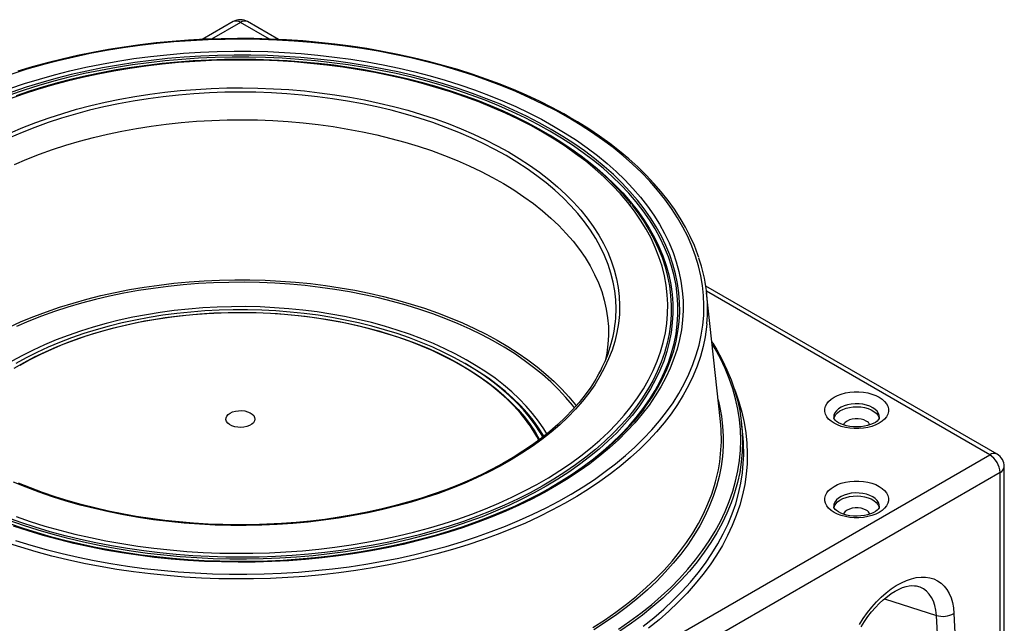
# Model space of a CAD drawing. Units: millimetres. Extents: x 10002 to 30069, y 4312 to 19162.
# Drawn here: x 24061 to 24604, y 10330 to 10663 of the extents above; entities that cross this region are included whole.
import ezdxf

# ---------------------------------------------------------------- set-up
doc = ezdxf.new("R2010")
doc.units = ezdxf.units.MM
doc.layers.add('001-___VisibleEdges', color=7, linetype='Continuous')

msp = doc.modelspace()

# ---------------------------------------------------------------- linework, layer by layer
at = {"layer": '001-___VisibleEdges'}
for p, q in [((24178.684, 10661.962), (24161.663, 10652.135)), ((24203.726, 10652.124), (24186.684, 10661.962)), ((24599.634, 10423.57), (24439.124, 10516.231)), ((24447.222, 10441.549), (24439.602, 10512.529)), ((24307.508, 10472.919), (24306.448, 10473.532)), ((24459.493, 10434.568), (24458.859, 10440.475)), ((24603.634, 9939.782), (24603.634, 10416.642))]:
    msp.add_line(p, q, dxfattribs=at)
at = {"layer": '001-___VisibleEdges', "color": 1}
for p, q in [((24182.684, 10661.566), (24166.695, 10652.335)), ((24198.64, 10652.354), (24182.684, 10661.566)), ((24595.634, 10423.174), (24439.516, 10513.3)), ((24182.684, 10184.783), (24595.634, 10423.174)), ((24601.291, 10413.376), (24188.341, 10174.985)), ((24601.291, 9936.517), (24601.291, 10413.376)), ((24537.58, 10343.829), (24566.233, 10334.679)), ((24573.335, 10198.719), (24566.233, 10334.679)), ((24575.88, 10335.776), (24582.983, 10199.817))]:
    msp.add_line(p, q, dxfattribs=at)
at = {"layer": '001-___VisibleEdges', "color": 1, "flags": 128}
for points in [[(24363.292, 10609.091), (24356.454, 10612.895), (24349.376, 10616.549), (24342.067, 10620.048), (24334.538, 10623.389), (24326.8, 10626.565), (24318.862, 10629.574), (24310.736, 10632.41), (24302.433, 10635.069), (24293.964, 10637.549), (24285.342, 10639.845), (24276.577, 10641.954), (24267.683, 10643.874), (24258.672, 10645.602), (24249.555, 10647.135), (24240.346, 10648.472), (24231.057, 10649.61), (24221.702, 10650.548), (24212.292, 10651.284), (24202.842, 10651.819), (24193.364, 10652.149), (24183.871, 10652.277), (24174.376, 10652.2), (24164.893, 10651.92), (24155.435, 10651.437), (24146.014, 10650.751), (24136.643, 10649.863), (24127.337, 10648.775), (24118.107, 10647.488), (24108.966, 10646.004), (24099.927, 10644.324), (24091.002, 10642.452), (24082.204, 10640.39), (24073.545, 10638.14), (24065.037, 10635.706), (24056.692, 10633.091)], [(24055.696, 10625.099), (24063.719, 10627.803), (24071.916, 10630.328), (24080.272, 10632.671), (24088.777, 10634.83), (24097.419, 10636.799), (24106.184, 10638.577), (24115.06, 10640.162), (24124.033, 10641.55), (24133.092, 10642.74), (24142.223, 10643.73), (24151.413, 10644.518), (24160.648, 10645.104), (24169.915, 10645.487), (24179.2, 10645.666), (24188.49, 10645.64), (24197.772, 10645.41), (24207.032, 10644.977), (24216.257, 10644.34), (24225.433, 10643.501), (24234.547, 10642.461), (24243.586, 10641.221), (24252.537, 10639.784), (24261.386, 10638.151), (24270.121, 10636.325), (24278.73, 10634.308), (24287.199, 10632.103), (24295.517, 10629.714), (24303.671, 10627.143), (24311.649, 10624.396), (24319.441, 10621.474), (24327.035, 10618.384), (24334.419, 10615.129), (24341.583, 10611.715), (24348.516, 10608.145), (24355.21, 10604.425)], [(24349.217, 10600.966), (24342.635, 10604.622), (24335.812, 10608.127), (24328.758, 10611.477), (24321.485, 10614.667), (24314.003, 10617.691), (24306.323, 10620.546), (24298.458, 10623.226), (24290.418, 10625.729), (24282.216, 10628.05), (24273.865, 10630.185), (24265.376, 10632.132), (24256.764, 10633.887), (24248.039, 10635.448), (24239.217, 10636.813), (24230.309, 10637.979), (24221.33, 10638.945), (24212.292, 10639.709), (24203.21, 10640.27), (24194.097, 10640.628), (24184.967, 10640.781), (24175.834, 10640.73), (24166.711, 10640.475), (24157.612, 10640.015), (24148.55, 10639.352), (24139.54, 10638.487), (24130.595, 10637.421), (24121.728, 10636.155), (24112.953, 10634.692), (24104.283, 10633.033), (24095.731, 10631.182), (24087.309, 10629.141), (24079.031, 10626.912), (24070.909, 10624.5), (24062.955, 10621.908), (24055.181, 10619.14)], [(24353.362, 10404.841), (24359.616, 10408.596), (24365.763, 10412.578), (24371.641, 10416.692), (24377.242, 10420.934), (24382.557, 10425.296), (24387.579, 10429.773), (24392.3, 10434.357), (24396.714, 10439.043), (24400.813, 10443.823), (24404.592, 10448.689), (24408.046, 10453.636), (24411.169, 10458.656), (24413.956, 10463.74), (24416.404, 10468.883), (24418.51, 10474.076), (24420.269, 10479.312), (24421.679, 10484.583), (24422.738, 10489.881), (24423.446, 10495.199), (24423.799, 10500.529), (24423.799, 10505.862), (24423.446, 10511.192), (24422.738, 10516.509), (24421.679, 10521.808), (24420.269, 10527.079), (24418.51, 10532.314), (24416.404, 10537.508), (24413.956, 10542.65), (24411.169, 10547.735), (24408.046, 10552.755), (24404.592, 10557.702), (24400.813, 10562.568), (24396.714, 10567.348), (24392.3, 10572.033), (24387.579, 10576.618), (24382.557, 10581.095), (24377.242, 10585.457), (24371.641, 10589.699), (24365.763, 10593.813), (24359.616, 10597.795), (24353.21, 10601.638), (24346.553, 10605.336), (24339.656, 10608.885), (24332.528, 10612.278), (24325.18, 10615.511), (24317.624, 10618.58), (24309.869, 10621.479), (24301.928, 10624.204), (24293.811, 10626.752), (24285.532, 10629.119), (24277.101, 10631.3), (24268.532, 10633.294), (24259.838, 10635.097), (24251.029, 10636.706), (24242.121, 10638.119), (24233.125, 10639.335), (24224.055, 10640.35), (24214.925, 10641.164), (24205.747, 10641.776), (24196.535, 10642.184), (24187.303, 10642.388), (24178.064, 10642.388), (24168.832, 10642.184), (24159.621, 10641.776), (24150.443, 10641.164), (24141.312, 10640.35), (24132.243, 10639.335), (24123.247, 10638.119), (24114.338, 10636.706), (24105.53, 10635.097), (24096.835, 10633.294), (24088.266, 10631.3), (24079.836, 10629.119), (24071.556, 10626.752), (24063.44, 10624.204), (24055.499, 10621.479)], [(24353.876, 10602.567), (24347.235, 10606.258), (24340.355, 10609.8), (24333.246, 10613.188), (24325.919, 10616.418), (24318.384, 10619.484), (24310.653, 10622.383), (24302.736, 10625.109), (24294.645, 10627.66), (24286.391, 10630.031), (24277.988, 10632.218), (24269.446, 10634.22), (24260.778, 10636.032), (24251.997, 10637.652), (24243.116, 10639.079), (24234.146, 10640.309), (24225.103, 10641.341), (24215.998, 10642.173), (24206.844, 10642.805), (24197.656, 10643.235), (24188.445, 10643.463), (24179.227, 10643.488), (24170.013, 10643.311), (24160.818, 10642.931), (24151.654, 10642.35), (24142.536, 10641.568), (24133.476, 10640.585), (24124.487, 10639.405), (24115.582, 10638.027), (24106.775, 10636.455), (24098.078, 10634.691), (24089.503, 10632.736), (24081.064, 10630.595), (24072.772, 10628.269), (24064.639, 10625.764), (24056.677, 10623.081)], [(24055.902, 10600.72), (24062.828, 10603.644), (24069.957, 10606.401), (24077.275, 10608.987), (24084.772, 10611.398), (24092.433, 10613.628), (24100.247, 10615.676), (24108.199, 10617.536), (24116.278, 10619.206), (24124.468, 10620.684), (24132.756, 10621.966), (24141.129, 10623.05), (24149.571, 10623.936), (24158.07, 10624.62), (24166.61, 10625.102), (24175.177, 10625.382), (24183.757, 10625.458), (24192.334, 10625.331), (24200.896, 10625.001), (24209.427, 10624.468), (24217.913, 10623.733), (24226.339, 10622.798), (24234.692, 10621.664), (24242.957, 10620.333), (24251.121, 10618.807), (24259.169, 10617.089), (24267.088, 10615.181), (24274.865, 10613.088), (24282.486, 10610.812), (24289.939, 10608.357), (24297.211, 10605.728), (24304.291, 10602.928), (24311.165, 10599.963), (24317.822, 10596.838), (24324.252, 10593.558), (24330.442, 10590.128)], [(24389.344, 10496.475), (24389.537, 10498.679), (24389.714, 10503.618), (24389.537, 10508.557), (24389.007, 10513.488), (24388.124, 10518.401), (24386.89, 10523.29), (24385.308, 10528.145), (24383.379, 10532.958), (24381.107, 10537.72), (24378.497, 10542.425), (24375.551, 10547.063), (24372.277, 10551.627), (24368.678, 10556.109), (24364.761, 10560.501), (24360.534, 10564.797), (24356.003, 10568.987), (24351.175, 10573.066), (24346.06, 10577.026), (24340.665, 10580.861), (24335.001, 10584.564), (24329.076, 10588.129), (24322.902, 10591.549), (24316.487, 10594.819), (24309.844, 10597.933), (24302.984, 10600.886), (24295.919, 10603.673), (24288.66, 10606.289), (24281.219, 10608.729), (24273.611, 10610.99), (24265.847, 10613.068), (24257.941, 10614.958), (24249.906, 10616.658), (24241.757, 10618.165), (24233.507, 10619.477), (24225.17, 10620.59), (24216.76, 10621.504), (24208.292, 10622.216), (24199.78, 10622.726), (24191.239, 10623.032), (24182.684, 10623.134), (24174.128, 10623.032), (24165.587, 10622.726), (24157.076, 10622.216), (24148.608, 10621.504), (24140.198, 10620.59), (24131.861, 10619.477), (24123.611, 10618.165), (24115.461, 10616.658), (24107.427, 10614.958), (24099.521, 10613.068), (24091.757, 10610.99), (24084.148, 10608.729), (24076.708, 10606.289), (24069.449, 10603.673), (24062.383, 10600.886), (24055.523, 10597.933)], [(24058.762, 10375.895), (24067.15, 10373.325), (24075.697, 10370.937), (24084.391, 10368.734), (24093.222, 10366.719), (24102.176, 10364.895), (24111.242, 10363.264), (24120.406, 10361.829), (24129.657, 10360.591), (24138.98, 10359.553), (24148.365, 10358.716), (24157.796, 10358.08), (24167.262, 10357.648), (24176.749, 10357.418), (24186.245, 10357.393), (24195.735, 10357.571), (24205.208, 10357.953), (24214.649, 10358.538), (24224.046, 10359.325), (24233.386, 10360.313), (24242.656, 10361.501), (24251.843, 10362.887), (24260.935, 10364.469), (24269.918, 10366.245), (24278.781, 10368.212), (24287.511, 10370.369), (24296.096, 10372.711), (24304.524, 10375.236), (24312.784, 10377.94), (24320.864, 10380.819), (24328.753, 10383.87), (24336.441, 10387.088), (24343.915, 10390.469), (24351.167, 10394.007), (24358.186, 10397.699), (24364.963, 10401.539), (24371.487, 10405.522), (24377.751, 10409.642), (24383.745, 10413.893), (24389.461, 10418.271), (24394.892, 10422.767), (24400.029, 10427.378), (24404.865, 10432.095), (24409.395, 10436.913), (24413.611, 10441.824), (24417.508, 10446.823), (24421.081, 10451.902), (24424.324, 10457.054), (24427.233, 10462.272), (24429.804, 10467.549), (24432.034, 10472.877), (24433.919, 10478.25), (24435.456, 10483.659), (24436.645, 10489.098), (24437.482, 10494.558), (24437.967, 10500.033), (24438.1, 10505.514), (24437.879, 10510.994), (24437.306, 10516.466), (24436.38, 10521.921), (24435.105, 10527.353), (24433.48, 10532.754), (24431.508, 10538.116), (24429.193, 10543.432), (24426.537, 10548.695), (24423.544, 10553.898), (24420.218, 10559.032), (24416.564, 10564.091), (24412.587, 10569.069), (24408.292, 10573.958), (24403.685, 10578.751), (24398.772, 10583.442), (24393.561, 10588.025), (24388.059, 10592.492), (24382.272, 10596.839), (24376.21, 10601.058), (24369.88, 10605.144), (24363.292, 10609.091)], [(24355.21, 10604.425), (24361.653, 10600.562), (24367.836, 10596.559), (24373.751, 10592.423), (24379.39, 10588.16), (24384.743, 10583.777), (24389.803, 10579.279), (24394.562, 10574.673), (24399.015, 10569.966), (24403.153, 10565.164), (24406.973, 10560.275), (24410.467, 10555.305), (24413.63, 10550.262), (24416.459, 10545.154), (24418.949, 10539.987), (24421.096, 10534.769), (24422.898, 10529.507), (24424.351, 10524.21), (24425.454, 10518.885), (24426.205, 10513.539), (24426.603, 10508.18), (24426.647, 10502.817), (24426.338, 10497.457), (24425.675, 10492.107), (24424.66, 10486.776), (24423.294, 10481.471), (24421.579, 10476.2), (24419.518, 10470.97), (24417.113, 10465.79), (24414.369, 10460.666), (24411.289, 10455.606), (24407.877, 10450.617), (24404.138, 10445.708), (24400.079, 10440.883), (24395.704, 10436.152), (24391.021, 10431.52), (24386.035, 10426.994), (24380.755, 10422.581), (24375.187, 10418.288), (24369.341, 10414.12), (24363.223, 10410.083), (24356.844, 10406.184), (24350.213, 10402.428), (24343.338, 10398.82), (24336.231, 10395.366), (24328.901, 10392.071), (24321.358, 10388.939), (24313.615, 10385.976), (24305.682, 10383.184), (24297.571, 10380.569), (24289.293, 10378.134), (24280.861, 10375.883), (24272.286, 10373.819), (24263.581, 10371.945), (24254.759, 10370.263), (24245.833, 10368.776), (24236.815, 10367.487), (24227.718, 10366.397), (24218.556, 10365.508), (24209.342, 10364.82), (24200.09, 10364.336), (24190.812, 10364.055), (24181.522, 10363.979), (24172.235, 10364.106), (24162.962, 10364.438), (24153.718, 10364.973), (24144.516, 10365.711), (24135.369, 10366.651), (24126.291, 10367.791), (24117.294, 10369.13), (24108.393, 10370.665), (24099.599, 10372.395), (24090.925, 10374.317), (24082.385, 10376.428), (24073.99, 10378.726), (24065.753, 10381.206), (24057.685, 10383.866)], [(24424.774, 10502.332), (24424.718, 10507.066), (24424.323, 10512.383), (24423.578, 10517.687), (24422.484, 10522.971), (24421.041, 10528.228), (24419.254, 10533.449), (24417.123, 10538.626), (24414.652, 10543.753), (24411.845, 10548.823), (24408.706, 10553.826), (24405.239, 10558.757), (24401.45, 10563.609), (24397.343, 10568.373), (24392.925, 10573.044), (24388.202, 10577.615), (24383.181, 10582.078), (24377.869, 10586.428), (24372.275, 10590.657), (24366.405, 10594.761), (24360.27, 10598.733), (24353.876, 10602.567)], [(24059.045, 10389.111), (24066.91, 10386.431), (24074.95, 10383.928), (24083.151, 10381.607), (24091.503, 10379.472), (24099.991, 10377.525), (24108.604, 10375.77), (24117.328, 10374.209), (24126.151, 10372.844), (24135.059, 10371.678), (24144.038, 10370.712), (24153.075, 10369.948), (24162.157, 10369.387), (24171.27, 10369.029), (24180.4, 10368.876), (24189.534, 10368.927), (24198.657, 10369.182), (24207.756, 10369.642), (24216.817, 10370.305), (24225.827, 10371.17), (24234.773, 10372.236), (24243.639, 10373.502), (24252.415, 10374.965), (24261.085, 10376.624), (24269.637, 10378.475), (24278.059, 10380.516), (24286.337, 10382.745), (24294.459, 10385.157), (24302.413, 10387.749), (24310.187, 10390.517), (24317.769, 10393.457), (24325.148, 10396.565), (24332.313, 10399.835), (24339.253, 10403.263), (24345.957, 10406.845), (24352.415, 10410.573), (24358.619, 10414.443), (24364.557, 10418.449), (24370.223, 10422.586), (24375.606, 10426.845), (24380.699, 10431.223), (24385.494, 10435.71), (24389.984, 10440.302), (24394.162, 10444.991), (24398.022, 10449.77), (24401.558, 10454.631), (24404.765, 10459.569), (24407.638, 10464.574), (24410.173, 10469.64), (24412.365, 10474.758), (24414.212, 10479.922), (24415.711, 10485.124), (24416.86, 10490.355), (24417.656, 10495.607), (24418.098, 10500.874), (24418.187, 10506.147), (24417.921, 10511.417), (24417.302, 10516.678), (24416.329, 10521.921), (24415.006, 10527.138), (24413.332, 10532.322), (24411.312, 10537.464), (24408.948, 10542.557), (24406.244, 10547.594), (24403.203, 10552.566), (24399.831, 10557.466), (24396.132, 10562.287), (24392.112, 10567.022), (24387.777, 10571.663), (24383.134, 10576.204), (24378.189, 10580.637), (24372.95, 10584.957), (24367.425, 10589.155), (24361.622, 10593.227), (24355.55, 10597.166), (24349.217, 10600.966)], [(24365.871, 10591.219), (24368.103, 10589.648), (24373.737, 10585.458), (24379.086, 10581.147), (24384.144, 10576.719), (24388.903, 10572.183), (24393.355, 10567.544), (24397.494, 10562.809), (24401.314, 10557.986), (24404.809, 10553.081), (24407.975, 10548.102), (24410.805, 10543.057), (24413.297, 10537.952), (24415.445, 10532.796), (24417.249, 10527.596), (24418.703, 10522.359), (24419.807, 10517.094), (24420.559, 10511.808), (24420.957, 10506.51), (24421.001, 10501.207), (24420.692, 10495.906), (24420.028, 10490.617), (24419.012, 10485.346), (24417.645, 10480.101), (24415.929, 10474.891), (24413.866, 10469.723), (24411.46, 10464.605), (24408.714, 10459.544), (24405.632, 10454.548), (24402.219, 10449.624), (24398.479, 10444.78), (24394.419, 10440.022), (24390.045, 10435.358), (24385.362, 10430.796), (24380.379, 10426.34), (24375.101, 10421.999), (24369.538, 10417.779), (24363.697, 10413.685), (24357.587, 10409.725), (24351.217, 10405.903)], [(24330.442, 10590.128), (24336.384, 10586.554), (24342.066, 10582.842), (24347.48, 10578.999), (24352.616, 10575.031), (24357.465, 10570.944), (24362.02, 10566.746), (24366.272, 10562.443), (24370.215, 10558.043), (24373.841, 10553.554), (24377.145, 10548.982), (24380.121, 10544.336), (24382.764, 10539.624), (24385.07, 10534.852), (24387.035, 10530.03), (24388.655, 10525.166), (24389.928, 10520.267), (24390.851, 10515.342), (24391.423, 10510.4), (24391.643, 10505.448), (24391.511, 10500.495), (24391.027, 10495.549), (24390.191, 10490.619), (24389.006, 10485.713), (24387.472, 10480.839), (24385.594, 10476.006), (24383.373, 10471.221), (24380.813, 10466.493), (24377.92, 10461.829), (24374.697, 10457.239), (24371.151, 10452.728), (24367.287, 10448.305), (24363.112, 10443.977), (24358.632, 10439.752), (24353.856, 10435.637), (24348.791, 10431.639), (24343.445, 10427.764), (24337.829, 10424.018), (24331.951, 10420.41), (24325.822, 10416.943), (24319.451, 10413.625), (24312.85, 10410.46), (24306.029, 10407.455), (24299, 10404.613), (24291.775, 10401.941), (24284.366, 10399.442), (24276.785, 10397.121), (24269.046, 10394.982), (24261.161, 10393.028), (24253.144, 10391.262), (24245.008, 10389.688), (24236.767, 10388.308), (24228.435, 10387.124), (24220.026, 10386.139), (24211.553, 10385.354), (24203.032, 10384.771), (24194.477, 10384.39), (24185.902, 10384.212), (24177.321, 10384.237), (24168.75, 10384.466), (24160.201, 10384.898), (24151.691, 10385.531), (24143.233, 10386.367), (24134.842, 10387.401), (24126.531, 10388.634), (24118.315, 10390.063), (24110.208, 10391.686), (24102.222, 10393.499), (24094.373, 10395.499), (24086.672, 10397.685), (24079.133, 10400.051), (24071.769, 10402.593), (24064.592, 10405.308), (24057.614, 10408.191)], [(24055.292, 10493.608), (24061.937, 10496.589), (24068.791, 10499.407), (24075.842, 10502.059), (24083.078, 10504.539), (24090.487, 10506.843), (24098.056, 10508.967), (24105.77, 10510.907), (24113.618, 10512.661), (24121.586, 10514.225), (24129.659, 10515.595), (24137.824, 10516.771), (24146.067, 10517.75), (24154.373, 10518.53), (24162.729, 10519.11), (24171.118, 10519.488), (24179.528, 10519.665), (24187.943, 10519.64), (24196.349, 10519.413), (24204.732, 10518.984), (24213.076, 10518.354), (24221.368, 10517.524), (24229.592, 10516.496), (24237.736, 10515.271), (24245.784, 10513.852), (24253.723, 10512.24), (24261.539, 10510.44), (24269.219, 10508.453), (24276.748, 10506.284), (24284.115, 10503.935), (24291.306, 10501.412), (24298.309, 10498.718), (24305.112, 10495.859), (24311.703, 10492.838), (24318.071, 10489.662), (24324.204, 10486.336), (24330.093, 10482.865), (24335.726, 10479.256), (24341.094, 10475.515), (24346.188, 10471.648), (24350.999, 10467.662), (24355.518, 10463.564), (24359.739, 10459.361), (24363.652, 10455.06), (24367.253, 10450.669), (24367.68, 10450.115)], [(24366.803, 10449.021), (24365.672, 10450.472), (24362.004, 10454.853), (24358.02, 10459.142), (24353.729, 10463.331), (24349.138, 10467.412), (24344.255, 10471.378), (24339.089, 10475.223), (24333.648, 10478.94), (24327.942, 10482.522), (24321.981, 10485.963), (24315.776, 10489.257), (24309.338, 10492.398), (24302.677, 10495.381), (24295.806, 10498.2), (24288.736, 10500.85), (24281.481, 10503.327), (24274.052, 10505.627), (24266.463, 10507.745), (24258.726, 10509.677), (24250.857, 10511.421), (24242.867, 10512.973), (24234.773, 10514.331), (24226.586, 10515.492), (24218.323, 10516.454), (24209.997, 10517.215), (24201.624, 10517.774), (24193.217, 10518.131), (24184.791, 10518.283), (24176.362, 10518.232), (24167.944, 10517.978), (24159.552, 10517.52), (24151.201, 10516.859), (24142.904, 10515.998), (24134.678, 10514.936), (24126.535, 10513.677), (24118.492, 10512.221), (24110.56, 10510.573), (24102.756, 10508.734), (24095.091, 10506.709), (24087.581, 10504.499), (24080.237, 10502.111), (24073.072, 10499.546), (24066.1, 10496.811), (24059.333, 10493.91)], [(24420.075, 10502.61), (24420.015, 10500.438), (24419.618, 10495.161), (24418.869, 10489.896), (24417.77, 10484.652), (24416.321, 10479.436), (24414.525, 10474.256), (24412.384, 10469.12), (24409.903, 10464.036), (24407.083, 10459.01), (24403.931, 10454.051), (24400.449, 10449.166), (24396.644, 10444.362), (24392.522, 10439.646), (24388.087, 10435.025), (24383.347, 10430.507), (24378.31, 10426.097), (24372.981, 10421.802), (24367.37, 10417.63), (24361.484, 10413.585), (24355.333, 10409.674), (24348.925, 10405.903), (24342.271, 10402.277), (24335.379, 10398.802), (24328.26, 10395.483), (24320.925, 10392.325), (24313.385, 10389.332), (24305.65, 10386.509), (24297.733, 10383.861), (24289.645, 10381.39), (24281.398, 10379.102), (24273.004, 10376.998), (24264.476, 10375.083), (24255.827, 10373.359), (24247.069, 10371.828), (24238.215, 10370.494), (24229.279, 10369.358), (24220.273, 10368.421), (24211.212, 10367.685), (24202.108, 10367.151), (24192.976, 10366.821), (24183.828, 10366.694), (24174.678, 10366.77), (24165.541, 10367.05), (24156.428, 10367.533), (24147.355, 10368.218), (24138.334, 10369.105), (24129.38, 10370.191), (24120.504, 10371.476), (24111.721, 10372.958), (24103.043, 10374.634), (24094.484, 10376.502), (24086.055, 10378.558), (24077.77, 10380.801), (24069.641, 10383.226), (24061.68, 10385.831), (24053.899, 10388.61)], [(24057.953, 10470.93), (24063.468, 10474.113), (24069.226, 10477.149), (24075.215, 10480.033), (24081.425, 10482.756), (24087.841, 10485.315), (24094.451, 10487.705), (24101.241, 10489.919), (24108.198, 10491.954), (24115.307, 10493.805), (24122.553, 10495.469), (24129.923, 10496.942), (24137.4, 10498.221), (24144.969, 10499.305), (24152.616, 10500.189), (24160.324, 10500.873), (24168.078, 10501.356), (24175.861, 10501.635), (24183.659, 10501.712), (24191.454, 10501.584), (24199.232, 10501.254), (24206.976, 10500.721), (24214.67, 10499.987), (24222.299, 10499.052), (24229.847, 10497.92), (24237.298, 10496.592), (24244.638, 10495.071), (24251.852, 10493.359), (24258.924, 10491.462), (24265.84, 10489.382), (24272.587, 10487.123), (24279.149, 10484.691), (24285.515, 10482.091), (24291.671, 10479.326), (24297.604, 10476.405), (24303.302, 10473.331), (24308.754, 10470.112), (24313.948, 10466.753), (24318.874, 10463.263), (24323.522, 10459.648), (24327.882, 10455.915), (24331.946, 10452.073), (24335.704, 10448.128), (24339.15, 10444.089), (24342.277, 10439.965), (24345.077, 10435.763), (24347.535, 10431.511)], [(24439.728, 10495.405), (24439.556, 10493.733), (24438.766, 10488.26), (24437.626, 10482.808), (24436.138, 10477.383), (24434.304, 10471.995), (24432.126, 10466.648), (24429.607, 10461.352), (24426.751, 10456.114), (24423.561, 10450.94), (24420.043, 10445.837), (24416.2, 10440.813), (24412.039, 10435.875), (24407.564, 10431.028), (24402.782, 10426.281), (24397.699, 10421.638), (24392.323, 10417.107), (24386.66, 10412.694), (24380.719, 10408.405), (24374.507, 10404.245), (24368.033, 10400.221), (24361.306, 10396.338), (24354.335, 10392.601), (24347.13, 10389.015), (24339.7, 10385.585), (24332.056, 10382.316), (24324.207, 10379.212), (24316.165, 10376.278), (24307.941, 10373.517), (24299.546, 10370.934), (24290.991, 10368.532), (24282.288, 10366.313), (24273.45, 10364.282), (24264.487, 10362.441), (24255.412, 10360.792), (24246.238, 10359.338), (24236.978, 10358.081), (24227.643, 10357.022), (24218.247, 10356.163), (24208.802, 10355.505), (24199.322, 10355.048), (24189.818, 10354.795), (24180.305, 10354.744), (24170.796, 10354.896), (24161.302, 10355.251), (24151.838, 10355.808), (24142.416, 10356.567), (24133.049, 10357.526), (24123.749, 10358.685), (24114.531, 10360.041), (24105.405, 10361.592), (24096.385, 10363.338), (24087.482, 10365.274), (24078.71, 10367.399), (24070.08, 10369.71), (24061.604, 10372.203), (24053.292, 10374.876)], [(24391.051, 10327.11), (24397.362, 10331.47), (24403.4, 10335.957), (24409.157, 10340.565), (24414.625, 10345.29), (24419.797, 10350.124), (24424.668, 10355.061), (24429.23, 10360.096), (24433.477, 10365.221), (24437.406, 10370.431), (24441.009, 10375.718), (24444.284, 10381.076), (24447.224, 10386.498), (24449.828, 10391.978), (24452.092, 10397.507), (24454.012, 10403.08), (24455.586, 10408.689), (24456.813, 10414.326), (24457.69, 10419.985), (24458.217, 10425.659), (24458.393, 10431.34), (24458.217, 10437.021), (24457.69, 10442.694), (24456.813, 10448.354), (24455.586, 10453.991), (24454.012, 10459.6), (24452.092, 10465.172), (24449.828, 10470.702), (24447.224, 10476.181), (24444.284, 10481.604), (24442.622, 10484.399)], [(24454.758, 10459.696), (24455.44, 10457.96), (24457.407, 10452.35), (24459.027, 10446.703), (24460.3, 10441.026), (24461.222, 10435.327), (24461.794, 10429.613), (24462.014, 10423.89), (24461.882, 10418.167), (24461.398, 10412.449), (24460.563, 10406.746), (24459.378, 10401.063), (24457.844, 10395.408), (24455.964, 10389.788), (24453.739, 10384.21), (24451.173, 10378.681), (24448.268, 10373.208), (24445.029, 10367.798), (24441.459, 10362.458), (24437.564, 10357.194), (24433.347, 10352.014), (24428.814, 10346.923), (24423.971, 10341.928), (24418.824, 10337.036), (24413.38, 10332.252), (24407.644, 10327.582)], [(24534.669, 10454.925), (24536.311, 10453.831), (24537.668, 10452.613), (24538.71, 10451.295), (24539.416, 10449.906), (24539.773, 10448.472), (24539.773, 10447.024), (24539.416, 10445.591), (24538.71, 10444.201), (24537.668, 10442.884), (24536.311, 10441.666), (24534.669, 10440.571), (24532.773, 10439.623), (24530.663, 10438.84), (24528.381, 10438.239), (24525.974, 10437.831), (24523.491, 10437.625), (24520.982, 10437.625), (24518.499, 10437.831), (24516.092, 10438.239), (24513.811, 10438.84), (24511.7, 10439.623), (24509.804, 10440.571), (24508.162, 10441.666), (24506.805, 10442.884), (24505.763, 10444.201), (24505.057, 10445.591), (24504.7, 10447.024), (24504.7, 10448.472), (24505.057, 10449.906), (24505.763, 10451.295), (24506.805, 10452.613), (24508.162, 10453.831), (24509.804, 10454.925), (24511.7, 10455.874), (24513.811, 10456.656), (24516.092, 10457.258), (24518.499, 10457.666), (24520.982, 10457.872), (24523.491, 10457.872), (24525.974, 10457.666), (24528.381, 10457.258), (24530.663, 10456.656), (24532.773, 10455.874), (24534.669, 10454.925)], [(24445.937, 10453.518), (24446.729, 10450.118), (24447.736, 10444.571), (24448.394, 10439.006), (24448.701, 10433.432), (24448.657, 10427.854), (24448.262, 10422.281), (24447.517, 10416.72), (24446.423, 10411.178), (24444.981, 10405.663), (24443.193, 10400.182), (24441.061, 10394.741), (24438.589, 10389.349), (24435.779, 10384.013), (24432.635, 10378.739), (24429.162, 10373.534), (24425.363, 10368.405), (24421.245, 10363.36), (24416.811, 10358.404), (24412.069, 10353.544), (24407.025, 10348.787), (24401.684, 10344.139), (24396.055, 10339.606), (24390.144, 10335.194), (24383.96, 10330.909), (24377.51, 10326.756)], [(24531.147, 10449.165), (24529.513, 10449.96), (24527.669, 10450.585), (24525.67, 10451.02), (24523.571, 10451.255), (24521.435, 10451.281), (24519.321, 10451.098), (24517.291, 10450.712), (24515.404, 10450.133), (24513.713, 10449.379), (24512.267, 10448.47), (24511.108, 10447.433), (24510.269, 10446.299), (24509.775, 10445.098), (24509.639, 10443.867), (24509.657, 10443.602)], [(24509.812, 10442.808), (24509.825, 10442.95), (24510.137, 10444.154), (24510.797, 10445.311), (24511.787, 10446.387), (24513.077, 10447.35), (24514.631, 10448.174), (24516.403, 10448.834), (24518.343, 10449.312), (24520.395, 10449.594), (24522.501, 10449.671), (24524.598, 10449.542), (24526.628, 10449.21), (24528.531, 10448.685), (24530.253, 10447.982), (24531.745, 10447.121), (24532.963, 10446.127), (24533.872, 10445.028), (24534.447, 10443.857), (24534.66, 10442.823)], [(24534.809, 10443.538), (24534.812, 10443.559), (24534.766, 10444.792), (24534.361, 10446.003), (24533.606, 10447.158), (24532.524, 10448.222), (24531.147, 10449.165)], [(24527.509, 10441.81), (24526.203, 10442.411), (24524.699, 10442.829), (24523.071, 10443.044), (24521.402, 10443.044), (24519.774, 10442.829), (24518.27, 10442.411), (24516.964, 10441.81), (24515.923, 10441.056), (24515.199, 10440.188), (24514.93, 10439.623)], [(24404.706, 10328.718), (24410.497, 10333.354), (24415.997, 10338.106), (24421.2, 10342.968), (24426.1, 10347.935), (24430.689, 10352.999), (24434.961, 10358.155), (24438.913, 10363.396), (24442.538, 10368.714), (24445.831, 10374.104), (24448.79, 10379.558), (24451.409, 10385.07), (24453.686, 10390.632), (24455.618, 10396.238), (24457.201, 10401.88), (24458.435, 10407.551), (24459.318, 10413.243), (24459.626, 10416.086)], [(24534.669, 10405.777), (24536.311, 10404.683), (24537.668, 10403.465), (24538.71, 10402.148), (24539.416, 10400.758), (24539.773, 10399.325), (24539.773, 10397.876), (24539.416, 10396.443), (24538.71, 10395.054), (24537.668, 10393.736), (24536.311, 10392.518), (24534.669, 10391.424), (24532.773, 10390.475), (24530.663, 10389.692), (24528.381, 10389.091), (24525.974, 10388.683), (24523.491, 10388.477), (24520.982, 10388.477), (24518.499, 10388.683), (24516.092, 10389.091), (24513.811, 10389.692), (24511.7, 10390.475), (24509.804, 10391.424), (24508.162, 10392.518), (24506.805, 10393.736), (24505.763, 10395.054), (24505.057, 10396.443), (24504.7, 10397.876), (24504.7, 10399.325), (24505.057, 10400.758), (24505.763, 10402.148), (24506.805, 10403.465), (24508.162, 10404.683), (24509.804, 10405.777), (24511.7, 10406.726), (24513.811, 10407.509), (24516.092, 10408.11), (24518.499, 10408.518), (24520.982, 10408.724), (24523.491, 10408.724), (24525.974, 10408.518), (24528.381, 10408.11), (24530.663, 10407.509), (24532.773, 10406.726), (24534.669, 10405.777)], [(24351.217, 10405.903), (24344.597, 10402.226), (24337.737, 10398.699), (24330.646, 10395.327), (24323.335, 10392.115), (24315.815, 10389.069), (24308.098, 10386.192), (24300.194, 10383.488), (24292.115, 10380.963), (24283.874, 10378.619), (24275.483, 10376.461), (24266.953, 10374.49), (24258.299, 10372.711), (24249.532, 10371.126), (24240.666, 10369.737), (24231.714, 10368.546), (24222.689, 10367.555), (24213.604, 10366.766), (24204.474, 10366.179), (24195.311, 10365.796), (24186.129, 10365.618), (24176.942, 10365.643), (24167.764, 10365.873), (24158.608, 10366.307), (24149.488, 10366.944), (24140.417, 10367.784), (24131.409, 10368.825), (24122.477, 10370.066), (24113.634, 10371.504), (24104.894, 10373.138), (24096.27, 10374.965), (24087.774, 10376.983), (24079.419, 10379.188), (24071.217, 10381.578), (24063.181, 10384.148), (24055.323, 10386.895)], [(24376.819, 10327.916), (24383.28, 10332.079), (24389.473, 10336.375), (24395.39, 10340.799), (24401.023, 10345.344), (24406.365, 10350.005), (24411.409, 10354.776), (24416.147, 10359.65), (24420.574, 10364.621), (24424.683, 10369.681), (24428.47, 10374.825), (24431.928, 10380.046), (24435.054, 10385.335), (24437.844, 10390.687), (24440.292, 10396.095), (24442.398, 10401.55), (24443.908, 10406.199)], [(24531.147, 10400.017), (24529.513, 10400.813), (24527.669, 10401.437), (24525.67, 10401.873), (24523.571, 10402.107), (24521.435, 10402.133), (24519.321, 10401.951), (24517.291, 10401.564), (24515.404, 10400.986), (24513.713, 10400.231), (24512.267, 10399.322), (24511.108, 10398.286), (24510.269, 10397.151), (24509.775, 10395.951), (24509.639, 10394.719), (24509.657, 10394.455)], [(24454.216, 10399.853), (24453.065, 10396.64), (24450.794, 10391.09), (24448.18, 10385.591), (24445.229, 10380.149), (24441.943, 10374.772), (24438.326, 10369.465), (24434.384, 10364.237), (24430.12, 10359.093), (24425.542, 10354.04), (24420.654, 10349.085), (24415.463, 10344.233), (24409.975, 10339.492), (24404.198, 10334.867), (24398.138, 10330.364), (24391.804, 10325.988)], [(24509.812, 10393.661), (24509.825, 10393.802), (24510.137, 10395.007), (24510.797, 10396.163), (24511.787, 10397.239), (24513.077, 10398.202), (24514.631, 10399.026), (24516.403, 10399.686), (24518.343, 10400.164), (24520.395, 10400.446), (24522.501, 10400.524), (24524.598, 10400.395), (24526.628, 10400.063), (24528.531, 10399.538), (24530.253, 10398.835), (24531.745, 10397.973), (24532.963, 10396.979), (24533.872, 10395.88), (24534.447, 10394.709), (24534.66, 10393.675)], [(24534.809, 10394.39), (24534.812, 10394.411), (24534.766, 10395.644), (24534.36, 10396.856), (24533.606, 10398.01), (24532.524, 10399.074), (24531.147, 10400.017)], [(24527.509, 10392.662), (24526.203, 10393.263), (24524.699, 10393.681), (24523.071, 10393.896), (24521.402, 10393.896), (24519.774, 10393.681), (24518.27, 10393.263), (24516.964, 10392.662), (24515.923, 10391.909), (24515.199, 10391.04), (24514.93, 10390.475)], [(24523.818, 10329.704), (24525.948, 10333.038), (24528.234, 10336.232), (24530.658, 10339.258), (24533.199, 10342.093), (24535.837, 10344.711), (24538.55, 10347.093), (24541.316, 10349.219), (24544.112, 10351.071), (24546.915, 10352.634), (24549.702, 10353.895), (24552.451, 10354.844), (24555.138, 10355.473), (24557.742, 10355.776), (24560.241, 10355.752), (24562.616, 10355.401), (24564.845, 10354.725), (24566.911, 10353.73), (24568.798, 10352.425), (24570.489, 10350.819), (24571.971, 10348.926), (24573.231, 10346.762), (24574.26, 10344.344), (24575.048, 10341.692), (24575.59, 10338.828), (24575.88, 10335.776)], [(24566.233, 10334.679), (24565.952, 10337.478), (24565.413, 10340.08), (24564.622, 10342.459), (24563.586, 10344.59), (24562.317, 10346.452), (24560.828, 10348.024), (24559.133, 10349.292), (24557.25, 10350.241), (24555.198, 10350.863), (24555.073, 10350.889)]]:
    msp.add_lwpolyline(points, dxfattribs=at)
at = {"layer": '001-___VisibleEdges', "flags": 128}
for points in [[(24364.292, 10609.19), (24360.891, 10611.118), (24354.268, 10614.675), (24347.434, 10618.094), (24340.399, 10621.372), (24333.171, 10624.504), (24325.758, 10627.487), (24318.171, 10630.317), (24310.418, 10632.99), (24302.508, 10635.504), (24294.452, 10637.856), (24286.26, 10640.042), (24277.941, 10642.06), (24269.505, 10643.908), (24260.963, 10645.584), (24252.326, 10647.085), (24243.604, 10648.41), (24234.807, 10649.557), (24225.946, 10650.525), (24217.033, 10651.312), (24208.077, 10651.918), (24199.091, 10652.342), (24190.085, 10652.584), (24181.069, 10652.642), (24172.056, 10652.518), (24163.055, 10652.211), (24154.079, 10651.722), (24145.137, 10651.051), (24136.242, 10650.199), (24127.403, 10649.167), (24118.632, 10647.956), (24109.939, 10646.568), (24101.335, 10645.004), (24092.83, 10643.266), (24084.435, 10641.357), (24076.16, 10639.279), (24068.016, 10637.033), (24060.011, 10634.623)], [(24398.275, 10561.144), (24397.601, 10562.018), (24393.764, 10566.541), (24389.645, 10570.979), (24385.249, 10575.326), (24380.583, 10579.576), (24375.652, 10583.723), (24370.465, 10587.761), (24365.027, 10591.686), (24359.346, 10595.492), (24353.431, 10599.174), (24347.289, 10602.727), (24340.928, 10606.147), (24334.357, 10609.429), (24327.584, 10612.568), (24320.62, 10615.562), (24313.473, 10618.405), (24306.152, 10621.095), (24298.668, 10623.628), (24291.03, 10626.001), (24283.248, 10628.209), (24275.334, 10630.252), (24267.296, 10632.126), (24259.147, 10633.828), (24250.896, 10635.357), (24242.555, 10636.711), (24234.135, 10637.887), (24225.647, 10638.885), (24217.102, 10639.702), (24208.511, 10640.339), (24199.886, 10640.793), (24191.238, 10641.065), (24182.579, 10641.155), (24173.921, 10641.061), (24165.273, 10640.785), (24156.649, 10640.326), (24148.06, 10639.685), (24139.516, 10638.863), (24131.029, 10637.861), (24122.611, 10636.68), (24114.272, 10635.323), (24106.024, 10633.79), (24097.878, 10632.083), (24089.843, 10630.205), (24081.932, 10628.159), (24074.154, 10625.946), (24066.52, 10623.57), (24059.04, 10621.033)], [(24058.242, 10583.239), (24065.011, 10586.148), (24071.985, 10588.891), (24079.15, 10591.464), (24086.495, 10593.864), (24094.006, 10596.084), (24101.67, 10598.123), (24109.475, 10599.975), (24117.407, 10601.639), (24125.451, 10603.11), (24133.595, 10604.388), (24141.823, 10605.468), (24150.123, 10606.35), (24158.478, 10607.032), (24166.876, 10607.513), (24175.301, 10607.791), (24183.739, 10607.867), (24192.175, 10607.74), (24200.594, 10607.411), (24208.983, 10606.88), (24217.326, 10606.148), (24225.609, 10605.216), (24233.817, 10604.087), (24241.937, 10602.761), (24249.955, 10601.241), (24257.856, 10599.53), (24265.627, 10597.63), (24273.255, 10595.546), (24280.725, 10593.28), (24288.026, 10590.837), (24295.144, 10588.221), (24302.068, 10585.436), (24308.785, 10582.487), (24315.284, 10579.379), (24321.554, 10576.118), (24327.582, 10572.71), (24333.36, 10569.159), (24338.878, 10565.473), (24344.124, 10561.657), (24349.092, 10557.719), (24353.771, 10553.665), (24358.154, 10549.502), (24362.233, 10545.237), (24366.002, 10540.879), (24369.453, 10536.433), (24372.58, 10531.908), (24375.379, 10527.313), (24377.845, 10522.653), (24379.972, 10517.939), (24381.758, 10513.178), (24383.2, 10508.378), (24384.294, 10503.547), (24385.039, 10498.695), (24385.434, 10493.829), (24385.478, 10488.957), (24385.171, 10484.089), (24384.513, 10479.232), (24383.601, 10474.79)], [(24435.3, 10531.885), (24434.812, 10533.397), (24432.838, 10538.515), (24430.556, 10543.59), (24427.969, 10548.616), (24425.08, 10553.586), (24421.892, 10558.495), (24418.408, 10563.336), (24414.635, 10568.103), (24410.575, 10572.79), (24406.234, 10577.39), (24401.617, 10581.899), (24396.731, 10586.31), (24391.582, 10590.617), (24386.176, 10594.816), (24380.519, 10598.902), (24374.62, 10602.869), (24368.485, 10606.713), (24364.292, 10609.19)], [(24398.445, 10560.905), (24401.35, 10557.1), (24404.75, 10552.195), (24407.82, 10547.219), (24410.555, 10542.178), (24412.952, 10537.08), (24415.006, 10531.932), (24416.716, 10526.743), (24418.077, 10521.519), (24419.089, 10516.269), (24419.75, 10511), (24420.059, 10505.721), (24420.075, 10502.61)], [(24351.509, 10434.673), (24349.836, 10437.432), (24346.944, 10441.695), (24343.726, 10445.88), (24340.189, 10449.978), (24336.338, 10453.981), (24332.183, 10457.881), (24327.731, 10461.67), (24322.99, 10465.341), (24317.972, 10468.887), (24312.684, 10472.299), (24307.139, 10475.573), (24301.346, 10478.701), (24295.318, 10481.676), (24289.066, 10484.494), (24282.603, 10487.148), (24275.942, 10489.633), (24269.096, 10491.944), (24262.077, 10494.077), (24254.902, 10496.028), (24247.583, 10497.791), (24240.135, 10499.365), (24232.573, 10500.746), (24224.912, 10501.931), (24217.167, 10502.918), (24209.353, 10503.705), (24201.487, 10504.29), (24193.583, 10504.672), (24185.658, 10504.851), (24177.727, 10504.825), (24169.806, 10504.596), (24161.91, 10504.163), (24154.055, 10503.527), (24146.258, 10502.69), (24138.532, 10501.654), (24130.895, 10500.419), (24123.36, 10498.99), (24115.943, 10497.368), (24108.658, 10495.557), (24101.52, 10493.561), (24094.544, 10491.383), (24087.742, 10489.028), (24081.129, 10486.5), (24074.718, 10483.804), (24068.521, 10480.947), (24062.551, 10477.933), (24056.819, 10474.768)], [(24349.353, 10432.907), (24347.863, 10435.474), (24345.104, 10439.719), (24342.017, 10443.888), (24338.61, 10447.972), (24334.889, 10451.964), (24330.861, 10455.856), (24326.534, 10459.64), (24321.918, 10463.308), (24317.022, 10466.852), (24311.855, 10470.266), (24306.428, 10473.543), (24300.751, 10476.676), (24294.837, 10479.659), (24288.697, 10482.486), (24282.344, 10485.151), (24275.789, 10487.648), (24269.048, 10489.974), (24262.132, 10492.122), (24255.057, 10494.089), (24247.835, 10495.871), (24240.483, 10497.464), (24233.014, 10498.865), (24225.443, 10500.071), (24217.787, 10501.08), (24210.06, 10501.889), (24202.278, 10502.498), (24194.456, 10502.904), (24186.611, 10503.108), (24178.757, 10503.108), (24170.912, 10502.904), (24163.09, 10502.498), (24155.308, 10501.889), (24147.581, 10501.08), (24139.924, 10500.071), (24132.354, 10498.865), (24124.885, 10497.464), (24117.532, 10495.871), (24110.311, 10494.089), (24103.236, 10492.122), (24096.32, 10489.974), (24089.578, 10487.648), (24083.024, 10485.151), (24076.671, 10482.486), (24070.531, 10479.659), (24064.617, 10476.676), (24058.94, 10473.543)], [(24336.941, 10446.163), (24333.394, 10450.091), (24329.494, 10453.973), (24325.295, 10457.75), (24320.803, 10461.414), (24316.03, 10464.956), (24310.984, 10468.371), (24305.676, 10471.65), (24300.117, 10474.787), (24294.318, 10477.777), (24288.291, 10480.612), (24282.048, 10483.286), (24275.602, 10485.796), (24268.967, 10488.134), (24262.155, 10490.297), (24255.181, 10492.28), (24248.058, 10494.08), (24240.802, 10495.691), (24233.427, 10497.112), (24225.949, 10498.338), (24218.382, 10499.369), (24210.743, 10500.201), (24203.046, 10500.833), (24195.307, 10501.263), (24187.543, 10501.491), (24179.768, 10501.517), (24172, 10501.339), (24164.253, 10500.959), (24156.545, 10500.378), (24148.889, 10499.596), (24141.303, 10498.615), (24133.801, 10497.437), (24126.399, 10496.064), (24119.112, 10494.5), (24111.954, 10492.748), (24104.942, 10490.81), (24098.088, 10488.692), (24091.407, 10486.396), (24084.912, 10483.929), (24078.618, 10481.296), (24072.535, 10478.5), (24066.678, 10475.549), (24061.058, 10472.448)], [(24404.832, 10448.176), (24406.136, 10449.948), (24409.522, 10454.898), (24412.578, 10459.918), (24415.302, 10465.003), (24417.688, 10470.143), (24419.733, 10475.333), (24421.434, 10480.563), (24422.79, 10485.827), (24423.797, 10491.117), (24424.455, 10496.425), (24424.762, 10501.744), (24424.774, 10502.332)], [(24442.968, 10484.918), (24442.887, 10485.054), (24442.486, 10485.664)], [(24443.06, 10484.656), (24445.229, 10481.04), (24448.18, 10475.598), (24450.794, 10470.099), (24453.065, 10464.549), (24454.992, 10458.957), (24456.572, 10453.328), (24457.803, 10447.67), (24458.684, 10441.99), (24459.213, 10436.296), (24459.389, 10430.594), (24459.213, 10424.893), (24458.684, 10419.199), (24457.803, 10413.519), (24456.572, 10407.861), (24454.992, 10402.232), (24454.216, 10399.853)], [(24349.969, 10433.374), (24349.738, 10433.769), (24347.034, 10438.032), (24344.005, 10442.222), (24340.654, 10446.33), (24336.991, 10450.347), (24333.021, 10454.266), (24328.752, 10458.079), (24324.193, 10461.779), (24319.354, 10465.357), (24314.243, 10468.808), (24308.871, 10472.124), (24307.508, 10472.919)], [(24379.333, 10466.361), (24378.512, 10464.893), (24375.752, 10460.552), (24372.7, 10456.275), (24369.36, 10452.069), (24365.737, 10447.941), (24361.836, 10443.896), (24357.662, 10439.939), (24353.223, 10436.078), (24348.524, 10432.317), (24343.572, 10428.663), (24338.375, 10425.121), (24332.94, 10421.697), (24327.276, 10418.396), (24321.391, 10415.223), (24315.294, 10412.183), (24308.993, 10409.282), (24302.5, 10406.523), (24295.823, 10403.91), (24288.972, 10401.449), (24281.959, 10399.143), (24274.794, 10396.995), (24267.487, 10395.01), (24260.05, 10393.189), (24252.495, 10391.537), (24244.832, 10390.055), (24237.074, 10388.747), (24229.233, 10387.613), (24221.32, 10386.656), (24213.348, 10385.878), (24205.329, 10385.279), (24197.275, 10384.86), (24189.199, 10384.623), (24181.113, 10384.568), (24173.029, 10384.694), (24164.96, 10385.001), (24156.918, 10385.49), (24148.915, 10386.159), (24140.964, 10387.007), (24133.078, 10388.033), (24125.267, 10389.235), (24117.545, 10390.611), (24109.922, 10392.159), (24102.411, 10393.877), (24095.023, 10395.763), (24087.77, 10397.812), (24080.662, 10400.021), (24073.71, 10402.388), (24066.926, 10404.909), (24060.319, 10407.579)], [(24404.925, 10448.406), (24403.031, 10445.895), (24399.283, 10441.377), (24395.252, 10436.938), (24390.946, 10432.585), (24386.369, 10428.323), (24381.527, 10424.158), (24376.426, 10420.094), (24371.072, 10416.137), (24365.472, 10412.292), (24359.634, 10408.565), (24353.565, 10404.96), (24347.273, 10401.482), (24340.765, 10398.136), (24334.051, 10394.926), (24327.138, 10391.857), (24320.037, 10388.933), (24312.755, 10386.157), (24305.303, 10383.534), (24297.691, 10381.067), (24289.928, 10378.759), (24282.024, 10376.613), (24273.99, 10374.632), (24265.837, 10372.82), (24257.574, 10371.178), (24249.214, 10369.708), (24240.766, 10368.413), (24232.242, 10367.294), (24223.653, 10366.354), (24215.01, 10365.592), (24206.324, 10365.01), (24197.608, 10364.609), (24188.872, 10364.39), (24180.128, 10364.352), (24171.388, 10364.496), (24162.662, 10364.821), (24153.962, 10365.328), (24145.3, 10366.015), (24136.687, 10366.882), (24128.134, 10367.927), (24119.653, 10369.149), (24111.255, 10370.546), (24102.95, 10372.117), (24094.749, 10373.859), (24086.664, 10375.77), (24078.705, 10377.848), (24070.882, 10380.089), (24063.206, 10382.491), (24055.686, 10385.05)], [(24177.027, 10446.2), (24178.375, 10446.826), (24179.925, 10447.27), (24181.604, 10447.511), (24183.333, 10447.538), (24185.032, 10447.35), (24186.621, 10446.955), (24188.026, 10446.372), (24189.181, 10445.629), (24190.033, 10444.76), (24190.541, 10443.805), (24190.681, 10442.81), (24190.447, 10441.82), (24189.851, 10440.883), (24188.919, 10440.041), (24187.696, 10439.335), (24186.238, 10438.797), (24184.615, 10438.453), (24182.9, 10438.318), (24181.176, 10438.399), (24179.523, 10438.692), (24178.017, 10439.184), (24176.729, 10439.851), (24175.72, 10440.662), (24175.036, 10441.579), (24174.71, 10442.56), (24174.757, 10443.558), (24175.175, 10444.527), (24175.943, 10445.422), (24177.027, 10446.2)], [(24534.794, 10443.546), (24534.757, 10443.325), (24534.568, 10442.926), (24534.19, 10442.409), (24533.519, 10441.753), (24532.586, 10441.072), (24531.395, 10440.408), (24529.966, 10439.801), (24528.327, 10439.284), (24526.517, 10438.885), (24524.585, 10438.625), (24522.582, 10438.518), (24520.564, 10438.571), (24518.59, 10438.782), (24516.716, 10439.141), (24514.996, 10439.629), (24513.478, 10440.221), (24512.201, 10440.879), (24511.194, 10441.559), (24510.464, 10442.21), (24509.999, 10442.778), (24509.756, 10443.219), (24509.666, 10443.529), (24509.666, 10443.576)], [(24534.794, 10394.398), (24534.757, 10394.177), (24534.568, 10393.778), (24534.19, 10393.261), (24533.519, 10392.605), (24532.586, 10391.924), (24531.395, 10391.261), (24529.966, 10390.654), (24528.327, 10390.136), (24526.517, 10389.737), (24524.585, 10389.477), (24522.582, 10389.371), (24520.564, 10389.423), (24518.59, 10389.634), (24516.716, 10389.993), (24514.996, 10390.482), (24513.478, 10391.073), (24512.201, 10391.731), (24511.194, 10392.411), (24510.464, 10393.062), (24509.999, 10393.63), (24509.756, 10394.071), (24509.666, 10394.381), (24509.666, 10394.428)], [(24524.742, 10328.387), (24526.534, 10331.25), (24528.452, 10333.995), (24530.476, 10336.598), (24532.584, 10339.034), (24534.753, 10341.281), (24536.959, 10343.32), (24539.176, 10345.135), (24541.376, 10346.712), (24543.533, 10348.044), (24545.619, 10349.126), (24547.606, 10349.959), (24549.472, 10350.551), (24551.193, 10350.913), (24552.755, 10351.064), (24554.157, 10351.025), (24555.053, 10350.873)]]:
    msp.add_lwpolyline(points, dxfattribs=at)
at = {"layer": '001-___VisibleEdges'}
for centre, radius, start, end in [((24182.684, 10655.033), 8, 60.00272, 119.99732), ((24352.538, 10503.328), 87.549, 354.80785, 18.84868), ((24313.317, 10504.879), 76.49, 329.56803, 353.69214), ((24357.871, 10432.093), 89.849, 343.2501, 6.04118), ((24367.402, 10424.666), 92.622, 354.6849, 6.13725), ((24595.634, 10416.642), 8, 0.0001, 60.0028)]:
    msp.add_arc(centre, radius, start, end, dxfattribs=at)
at = {"layer": '001-___VisibleEdges', "color": 1}
for centre, radius, start, end in [((24180.341, 10658.295), 4.024, 54.38256, 114.30735), ((24185.027, 10658.295), 4.024, 65.69265, 125.61744), ((24273.832, 10391.855), 83.259, 28.24952, 40.71319), ((24525.605, 10437.996), 4.263, 22.82336, 63.4722), ((24597.978, 10419.903), 4.024, 65.69265, 125.61744), ((24589.009, 10412.818), 12.295, 2.6057, 57.3943), ((24599.63, 10417.041), 4.024, 294.37526, 354.30451), ((24525.605, 10388.848), 4.263, 22.82404, 63.47125), ((24569.814, 10346.152), 12.019, 252.66589, 300.31298)]:
    msp.add_arc(centre, radius, start, end, dxfattribs=at)

doc.saveas('drawing.dxf')
